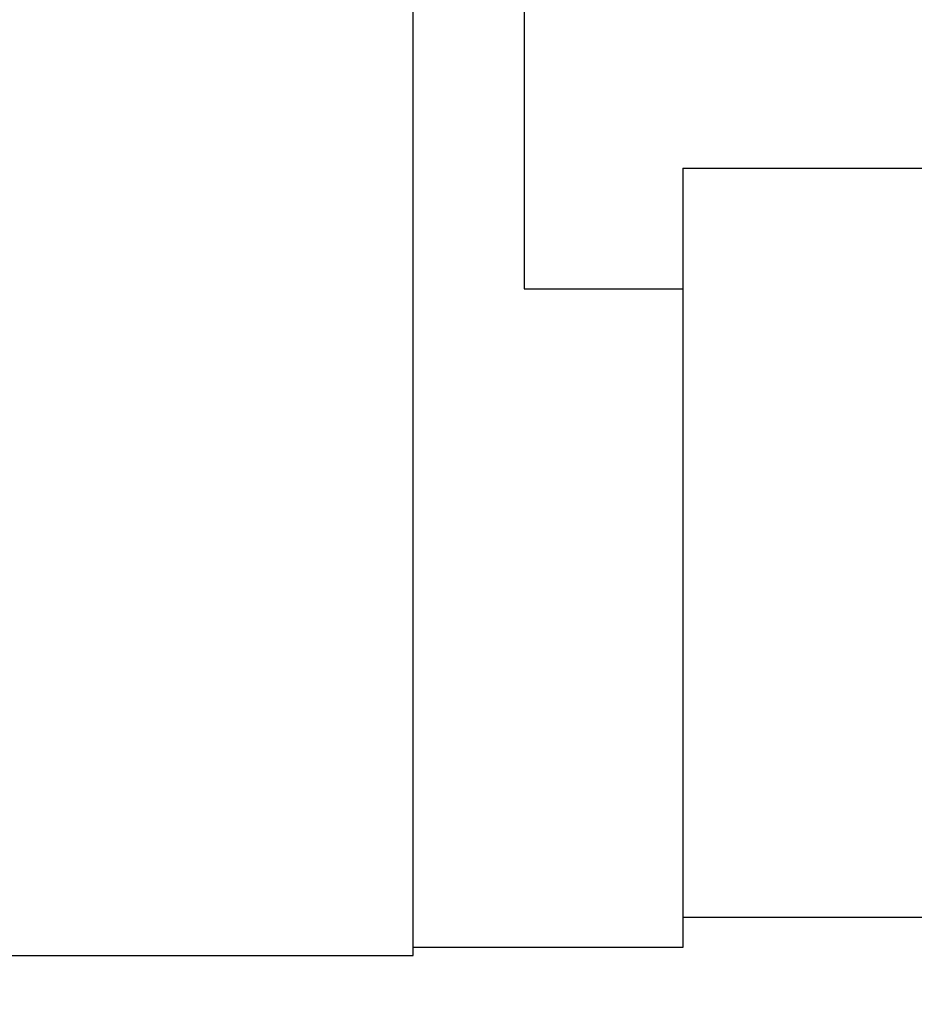
# Model space of a CAD drawing. Units: inches. Extents: x 0.4 to 16.6, y 0.6 to 10.4.
# Drawn here: x 14.3 to 14.8, y 5 to 5.6 of the extents above; entities that cross this region are included whole.
import ezdxf

# ---------------------------------------------------------------- set-up
doc = ezdxf.new("R2010")
doc.units = ezdxf.units.IN
doc.header["$LTSCALE"] = 0.935
doc.header["$MEASUREMENT"] = 0
doc.layers.get('0').update_dxf_attribs({"linetype": 'CONTINUOUS'})
doc.layers.add('SCHEME_DIMS', color=7, linetype='CONTINUOUS')
doc.dimstyles.new('DIMSTYLE_1', dxfattribs={"dimtxt": 0.1, "dimasz": 0.1875, "dimexe": 0.125, "dimexo": 0.0625, "dimgap": 0.1, "dimtad": 0, "dimtih": 1, "dimtoh": 1, "dimdec": 1, "dimzin": 4, "dimdsep": 46, "dimtxsty": 'STANDARD', "dimblk": '_FILLED', "dimblk1": '_FILLED', "dimblk2": '_FILLED', "dimcen": 0.09, "dimadec": 0, "dimazin": 0, "dimtp": 0.1, "dimtm": 0.1, "dimtfac": 1, "dimtdec": 1, "dimtofl": 0, "dimtmove": 0, "dimatfit": 3, "dimldrblk": '_FILLED', "dimfxl": 1, "dimtolj": 1, "dimtzin": 4, "dimarcsym": 0})

# ---------------------------------------------------------------- blocks, each defined once
blk = doc.blocks.new('_FILLED')
at = {"color": 0, "linetype": 'BYBLOCK'}
blk.add_solid([(0, 0), (-1, 0.1667), (-1, -0.1667)], dxfattribs=at)
blk = doc.blocks.new('*D11')
at = {"layer": 'SCHEME_DIMS', "color": 7, "linetype": 'CONTINUOUS'}
for p, q in [((12.06378, 5.21666), (12.06378, 4.21532)), ((15.39815, 4.96243), (15.39815, 4.21532)), ((12.06378, 4.34032), (13.33097, 4.34032)), ((15.39815, 4.34032), (14.13097, 4.34032))]:
    blk.add_line(p, q, dxfattribs=at)
at = {"layer": 'SCHEME_DIMS', "color": 7, "linetype": 'CONTINUOUS', "xscale": 0.1875, "yscale": 0.1875, "zscale": 0.1875, "rotation": 180}
blk.add_blockref('_FILLED', (12.06378, 4.34032), dxfattribs=at)
at = {"layer": 'SCHEME_DIMS', "color": 7, "linetype": 'CONTINUOUS', "xscale": 0.1875, "yscale": 0.1875, "zscale": 0.1875}
blk.add_blockref('_FILLED', (15.39815, 4.34032), dxfattribs=at)
at = {"layer": 'SCHEME_DIMS', "color": 7, "linetype": 'CONTINUOUS', "insert": (13.63097, 4.39032), "char_height": 0.1, "width": 0.6, "attachment_point": 2, "line_spacing_factor": 0.9}
blk.add_mtext('84.7\\P[3.33]', dxfattribs=at)

msp = doc.modelspace()

# ---------------------------------------------------------------- linework, layer by layer
at = {"color": 7, "linetype": 'CONTINUOUS'}
for p, q in [((14.51878, 4.99785), (14.51878, 6.20785)), ((14.58878, 6.20285), (14.58878, 5.41785)), ((14.68878, 5.49385), (14.91628, 5.49385)), ((14.68878, 5.49385), (14.68878, 5.00285)), ((14.58878, 5.41785), (14.68878, 5.41785)), ((14.68878, 5.02185), (14.93728, 5.02185)), ((14.68878, 5.00285), (14.51878, 5.00285)), ((12.85878, 4.99785), (14.51878, 4.99785))]:
    msp.add_line(p, q, dxfattribs=at)

# ---------------------------------------------------------------- dimensions: what is measured, and where the dimension line sits
at = {"layer": 'SCHEME_DIMS', "color": 7, "linetype": 'CONTINUOUS'}
dim = msp.add_linear_dim(base=(12.06378, 4.34032), p1=(15.39815, 5.02493), p2=(12.06378, 5.27916), angle=180, dimstyle='DIMSTYLE_1', dxfattribs=at)
dim.commit()
dim.dimension.update_dxf_attribs({"geometry": '*D11', "text_midpoint": (13.73097, 4.26532), "dimtype": 160})

doc.saveas('drawing.dxf')
